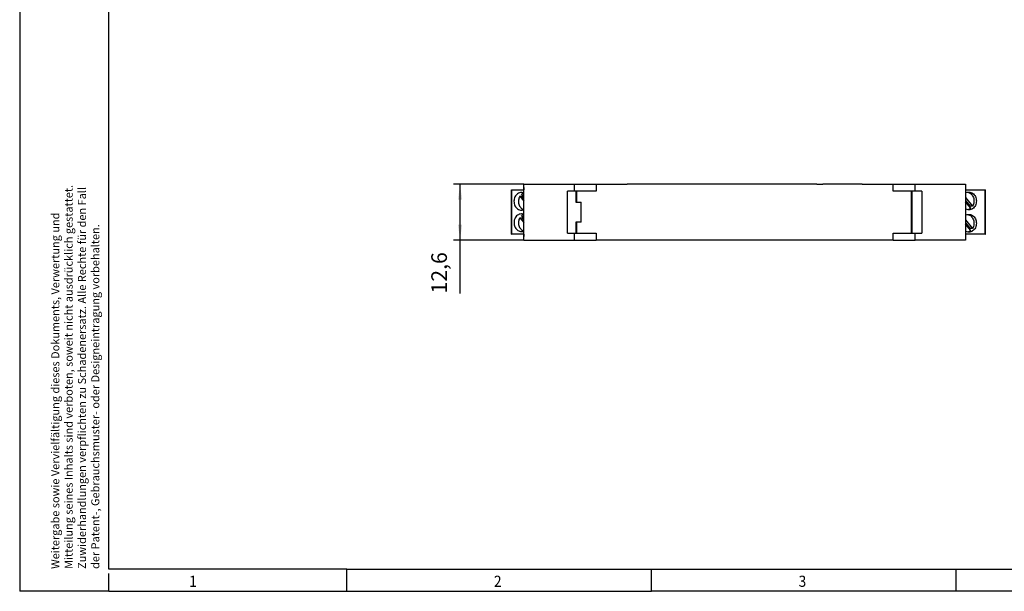
# Model space of a CAD drawing. Units: millimetres. Extents: x -458 to -38, y -314 to -17.
# Drawn here: x -458 to -237, y -314 to -186 of the extents above; entities that cross this region are included whole.
import ezdxf

# ---------------------------------------------------------------- set-up
doc = ezdxf.new("R2010")
doc.units = ezdxf.units.MM
doc.layers.add('1', color=7, linetype='Continuous')
doc.styles.add('CONVERTER_11', font='txt.shx', dxfattribs={"width": 0.9})
doc.dimstyles.new('ME10_DIM_10', dxfattribs={"dimtxt": 3.5, "dimasz": 3.5, "dimexe": 1.5, "dimexo": 0, "dimgap": 1.5, "dimtad": 1, "dimdec": 4, "dimdsep": 46, "dimtxsty": 'CONVERTER_11', "dimsah": 1, "dimcen": 0.09, "dimclrd": 2, "dimclre": 2, "dimclrt": 3, "dimadec": 0, "dimazin": 0, "dimtfac": 1, "dimtdec": 4, "dimtix": 1, "dimtmove": 0, "dimatfit": 3, "dimfxl": 1, "dimtolj": 1, "dimtzin": 0, "dimarcsym": 0})

# ---------------------------------------------------------------- blocks, each defined once
blk = doc.blocks.new('ME_MAX_B-12_5_GY7042-select_2__7', base_point=(-245.64, -234.65))
at = {"color": 7, "linetype": 'Continuous'}
for p, q in [((-245.59, -223.65), (-245.64, -223.65)), ((-245.59, -224.17), (-245.59, -223.65)), ((-245.59, -234.65), (-245.64, -234.65)), ((-245.59, -234.65), (-245.59, -234.12))]:
    blk.add_line(p, q, dxfattribs=at)
blk = doc.blocks.new('ME_MAX_B-12_5_GY7042-select__8', base_point=(-344.69, -234.65))
at = {"color": 7, "linetype": 'Continuous'}
for p, q in [((-344.69, -223.65), (-344.69, -224.15)), ((-344.69, -223.65), (-344.64, -223.65)), ((-344.69, -234.1), (-344.69, -234.65)), ((-344.69, -234.65), (-344.64, -234.65))]:
    blk.add_line(p, q, dxfattribs=at)
blk = doc.blocks.new('ME_MAX_B-12_5_GY7042-select_1__9', base_point=(-344.69, -234.65))
at = {"color": 7, "linetype": 'Continuous'}
for p, q in [((-344.69, -223.65), (-344.69, -224.15)), ((-344.69, -223.65), (-344.64, -223.65)), ((-344.69, -234.1), (-344.69, -234.65)), ((-344.69, -234.65), (-344.64, -234.65))]:
    blk.add_line(p, q, dxfattribs=at)
blk = doc.blocks.new('MKDSO_2_5_2-L_BU-select_1__10', base_point=(-347.45, -234.1))
at = {"color": 7, "linetype": 'Continuous'}
for p, q in [((-347.45, -224.15), (-347.32, -224.15)), ((-347.45, -234.1), (-347.45, -224.15)), ((-347.32, -224.15), (-344.64, -224.15)), ((-344.64, -225.72), (-345.16, -225.1)), ((-345.57, -225.6), (-344.64, -226.71)), ((-345.57, -225.6), (-345.03, -225.6)), ((-344.64, -226.06), (-345.03, -225.6)), ((-345.57, -230.4), (-344.64, -231.51)), ((-345.57, -230.4), (-345.03, -230.4)), ((-344.64, -230.52), (-345.16, -229.9)), ((-344.64, -230.86), (-345.03, -230.4)), ((-347.45, -234.1), (-347.32, -234.1)), ((-344.64, -234.1), (-347.32, -234.1))]:
    blk.add_line(p, q, dxfattribs=at)
at = {"color": 2, "linetype": 'Continuous'}
blk.add_line((-347.32, -234.1), (-347.32, -224.15), dxfattribs=at)
at = {"color": 7, "linetype": 'Continuous'}
for points, knots in [([(-345.22, -224.75), (-345.37, -224.76), (-345.66, -224.79), (-346.07, -225), (-346.41, -225.32), (-346.68, -225.73), (-346.84, -226.21), (-346.9, -226.72), (-346.84, -227.24), (-346.68, -227.72), (-346.41, -228.13), (-346.07, -228.45), (-345.66, -228.66), (-345.37, -228.69), (-345.22, -228.7)], [0, 0, 0, 0, 0.433951, 0.879504, 1.344469, 1.830884, 2.335139, 2.849413, 3.363687, 3.867943, 4.354358, 4.819322, 5.264875, 5.698826, 5.698826, 5.698826, 5.698826]), ([(-344.64, -224.87), (-344.74, -224.84), (-344.92, -224.77), (-345.12, -224.76), (-345.22, -224.75)], [0, 0, 0, 0, 0.2988201, 0.5938365, 0.5938365, 0.5938365, 0.5938365]), ([(-344.72, -224.84), (-344.8, -224.88), (-344.95, -224.95), (-345.09, -225.05), (-345.16, -225.1)], [0, 0, 0, 0, 0.2542044, 0.5143106, 0.5143106, 0.5143106, 0.5143106]), ([(-345.57, -225.6), (-345.64, -225.73), (-345.78, -226), (-345.87, -226.45), (-345.88, -226.91), (-345.8, -227.36), (-345.63, -227.78), (-345.39, -228.14), (-345.09, -228.43), (-344.84, -228.55), (-344.72, -228.61)], [0, 0, 0, 0, 0.445038, 0.901058, 1.361466, 1.818917, 2.266569, 2.699318, 3.114904, 3.514701, 3.514701, 3.514701, 3.514701]), ([(-344.9, -225.41), (-344.93, -225.44), (-344.97, -225.5), (-345.01, -225.57), (-345.03, -225.6)], [0, 0, 0, 0, 0.1135838, 0.2283087, 0.2283087, 0.2283087, 0.2283087]), ([(-345.22, -229.55), (-345.38, -229.57), (-345.69, -229.6), (-346.12, -229.84), (-346.48, -230.2), (-346.73, -230.66), (-346.88, -231.19), (-346.87, -231.56), (-346.87, -231.74)], [0, 0, 0, 0, 0.464451, 0.942965, 1.444405, 1.969991, 2.513857, 3.065315, 3.065315, 3.065315, 3.065315]), ([(-345.22, -228.7), (-345.12, -228.69), (-344.92, -228.68), (-344.74, -228.61), (-344.64, -228.58)], [0, 0, 0, 0, 0.2950164, 0.5938365, 0.5938365, 0.5938365, 0.5938365]), ([(-344.64, -229.67), (-344.74, -229.64), (-344.92, -229.57), (-345.12, -229.56), (-345.22, -229.55)], [0, 0, 0, 0, 0.2988201, 0.5938365, 0.5938365, 0.5938365, 0.5938365]), ([(-346.87, -231.74), (-346.84, -231.9), (-346.8, -232.21), (-346.61, -232.64), (-346.34, -233), (-346.01, -233.28), (-345.63, -233.47), (-345.36, -233.49), (-345.22, -233.5)], [0, 0, 0, 0, 0.475808, 0.940251, 1.38793, 1.816966, 2.229849, 2.633308, 2.633308, 2.633308, 2.633308]), ([(-345.57, -230.4), (-345.64, -230.53), (-345.78, -230.8), (-345.87, -231.25), (-345.88, -231.71), (-345.8, -232.16), (-345.63, -232.58), (-345.39, -232.94), (-345.09, -233.23), (-344.84, -233.35), (-344.72, -233.41)], [0, 0, 0, 0, 0.445038, 0.901058, 1.361466, 1.818917, 2.266569, 2.699318, 3.114904, 3.514701, 3.514701, 3.514701, 3.514701]), ([(-344.72, -229.64), (-344.8, -229.68), (-344.95, -229.75), (-345.09, -229.85), (-345.16, -229.9)], [0, 0, 0, 0, 0.2542044, 0.5143106, 0.5143106, 0.5143106, 0.5143106]), ([(-344.9, -230.21), (-344.93, -230.24), (-344.97, -230.3), (-345.01, -230.37), (-345.03, -230.4)], [0, 0, 0, 0, 0.1135838, 0.2283087, 0.2283087, 0.2283087, 0.2283087]), ([(-345.22, -233.5), (-345.12, -233.49), (-344.92, -233.48), (-344.74, -233.41), (-344.64, -233.38)], [0, 0, 0, 0, 0.2950164, 0.5938365, 0.5938365, 0.5938365, 0.5938365])]:
    blk.add_open_spline(points, degree=3, knots=knots, dxfattribs=at)
blk = doc.blocks.new('MSTBT_2_5_2-ST_GY7035-select__11', base_point=(-245.64, -234.12))
at = {"color": 7, "linetype": 'Continuous'}
for p, q in [((-245.64, -224.17), (-243.64, -224.17)), ((-243.64, -224.17), (-243.64, -224.17)), ((-243.64, -224.17), (-243.39, -224.17)), ((-243.39, -224.17), (-241.22, -224.17)), ((-243.39, -224.17), (-243.39, -224.17)), ((-241.22, -224.17), (-241.22, -224.17)), ((-241.22, -224.17), (-241.13, -224.17)), ((-241.13, -224.17), (-241.13, -224.17)), ((-241.13, -234.12), (-241.13, -224.17)), ((-244.03, -227.79), (-244.57, -227.79)), ((-244.03, -232.79), (-244.57, -232.79)), ((-243.64, -234.12), (-245.64, -234.12)), ((-243.64, -234.12), (-243.64, -234.12)), ((-243.39, -234.12), (-243.64, -234.12)), ((-243.39, -234.12), (-243.39, -234.12)), ((-241.22, -234.12), (-243.39, -234.12)), ((-241.22, -234.12), (-241.22, -234.12)), ((-241.22, -234.12), (-241.13, -234.12)), ((-241.13, -234.12), (-241.13, -234.12))]:
    blk.add_line(p, q, dxfattribs=at)
blk = doc.blocks.new('MAXC_12_5-GY-SOCKEL-select__12', base_point=(-344.64, -235.45))
at = {"color": 7, "linetype": 'Continuous'}
for p, q in [((-344.64, -224.15), (-344.64, -222.85)), ((-344.64, -222.85), (-333.34, -222.85)), ((-333.34, -222.85), (-328.46, -222.85)), ((-333.34, -224.45), (-333.34, -222.85)), ((-328.46, -222.85), (-321.49, -222.85)), ((-321.42, -222.85), (-321.49, -222.85)), ((-299.49, -222.85), (-321.42, -222.85)), ((-298.05, -222.85), (-299.49, -222.85)), ((-278.94, -222.85), (-298.05, -222.85)), ((-278.94, -222.85), (-277.64, -222.85)), ((-268.84, -222.85), (-277.64, -222.85)), ((-268.79, -222.85), (-268.84, -222.85)), ((-268.79, -222.85), (-261.82, -222.85)), ((-261.82, -222.85), (-256.94, -222.85)), ((-256.94, -224.45), (-256.94, -222.85)), ((-256.94, -222.85), (-245.64, -222.85)), ((-245.64, -222.85), (-245.64, -224.17)), ((-344.64, -224.87), (-344.64, -224.15)), ((-344.64, -235.45), (-344.64, -224.87)), ((-333.34, -224.45), (-334.85, -224.45)), ((-334.85, -233.85), (-334.85, -224.45)), ((-332.99, -224.45), (-333.34, -224.45)), ((-332.99, -224.45), (-332.99, -226.9)), ((-332.83, -224.45), (-332.99, -224.45)), ((-332.83, -224.45), (-332.83, -226.9)), ((-257.76, -233.85), (-257.76, -224.45)), ((-257.58, -224.45), (-257.76, -224.45)), ((-257.58, -233.85), (-257.58, -224.45)), ((-256.94, -224.45), (-257.58, -224.45)), ((-255.43, -224.45), (-256.94, -224.45)), ((-255.43, -224.45), (-255.43, -233.85)), ((-245.64, -224.17), (-245.64, -234.12)), ((-332.99, -226.9), (-332.83, -226.9)), ((-332.83, -226.9), (-331.78, -226.9)), ((-331.78, -231.4), (-331.78, -226.9)), ((-332.99, -231.4), (-332.99, -233.85)), ((-332.83, -231.4), (-332.99, -231.4)), ((-331.78, -231.4), (-332.83, -231.4)), ((-332.83, -231.4), (-332.83, -233.85)), ((-334.85, -233.85), (-333.34, -233.85)), ((-333.34, -235.45), (-333.34, -233.85)), ((-333.34, -233.85), (-332.99, -233.85)), ((-332.99, -233.85), (-332.83, -233.85)), ((-257.76, -233.85), (-257.58, -233.85)), ((-257.58, -233.85), (-256.94, -233.85)), ((-256.94, -235.45), (-256.94, -233.85)), ((-256.94, -233.85), (-255.43, -233.85)), ((-344.64, -235.45), (-333.34, -235.45)), ((-333.34, -235.45), (-328.46, -235.45)), ((-299.49, -235.45), (-328.46, -235.45)), ((-298.05, -235.45), (-299.49, -235.45)), ((-278.94, -235.45), (-298.05, -235.45)), ((-277.64, -235.45), (-278.94, -235.45)), ((-261.82, -235.45), (-277.64, -235.45)), ((-261.82, -235.45), (-256.94, -235.45)), ((-245.64, -235.45), (-256.94, -235.45)), ((-245.64, -234.12), (-245.64, -235.45))]:
    blk.add_line(p, q, dxfattribs=at)
at = {"color": 2, "linetype": 'Continuous'}
for p, q in [((-328.46, -222.85), (-328.46, -224.45)), ((-261.82, -224.45), (-261.82, -222.85)), ((-328.46, -224.45), (-332.83, -224.45)), ((-257.76, -224.45), (-261.82, -224.45)), ((-332.83, -233.85), (-328.46, -233.85)), ((-328.46, -233.85), (-328.46, -235.45)), ((-261.82, -235.45), (-261.82, -233.85)), ((-261.82, -233.85), (-257.76, -233.85))]:
    blk.add_line(p, q, dxfattribs=at)
blk = doc.blocks.new('MSTBT_2_5_2-ST_GY7035-select_1__13', base_point=(-245.64, -234.12))
at = {"color": 7, "linetype": 'Continuous'}
for p, q in [((-245.64, -224.17), (-243.64, -224.17)), ((-243.64, -224.17), (-243.64, -224.17)), ((-243.64, -224.17), (-243.39, -224.17)), ((-243.39, -224.17), (-241.22, -224.17)), ((-243.39, -224.17), (-243.39, -224.17)), ((-241.22, -224.17), (-241.22, -224.17)), ((-241.22, -224.17), (-241.13, -224.17)), ((-241.13, -234.12), (-241.13, -224.17)), ((-245.64, -225.87), (-244.03, -227.79)), ((-245.64, -226.52), (-244.57, -227.79)), ((-244.44, -228.29), (-245.64, -226.86)), ((-244.03, -227.79), (-244.57, -227.79)), ((-244.57, -227.79), (-244.57, -227.79)), ((-245.64, -230.87), (-244.03, -232.79)), ((-245.64, -231.52), (-244.57, -232.79)), ((-244.44, -233.29), (-245.64, -231.86)), ((-244.03, -232.79), (-244.57, -232.79)), ((-244.57, -232.79), (-244.57, -232.79)), ((-243.64, -234.12), (-245.64, -234.12)), ((-243.64, -234.12), (-243.64, -234.12)), ((-243.39, -234.12), (-243.64, -234.12)), ((-243.39, -234.12), (-243.39, -234.12)), ((-241.22, -234.12), (-243.39, -234.12)), ((-241.22, -234.12), (-241.22, -234.12)), ((-241.22, -234.12), (-241.13, -234.12))]:
    blk.add_line(p, q, dxfattribs=at)
at = {"color": 2, "linetype": 'Continuous'}
blk.add_line((-241.22, -234.12), (-241.22, -224.17), dxfattribs=at)
at = {"color": 7, "linetype": 'Continuous'}
for points, knots in [([(-245.64, -224.88), (-245.52, -224.81), (-245.28, -224.68), (-245, -224.66), (-244.86, -224.65)], [0, 0, 0, 0, 0.4139398, 0.8185955, 0.8185955, 0.8185955, 0.8185955]), ([(-245.13, -224.68), (-245, -224.72), (-244.71, -224.8), (-244.35, -225.07), (-244.05, -225.43), (-243.84, -225.87), (-243.73, -226.36), (-243.72, -226.86), (-243.81, -227.35), (-243.96, -227.65), (-244.03, -227.79)], [0, 0, 0, 0, 0.429298, 0.874398, 1.339537, 1.823753, 2.32168, 2.825063, 3.324554, 3.811581, 3.811581, 3.811581, 3.811581]), ([(-244.86, -224.65), (-244.72, -224.66), (-244.42, -224.69), (-244.01, -224.91), (-243.66, -225.23), (-243.39, -225.65), (-243.23, -226.13), (-243.17, -226.65), (-243.23, -227.17), (-243.39, -227.65), (-243.66, -228.07), (-244.01, -228.39), (-244.42, -228.61), (-244.72, -228.64), (-244.86, -228.65)], [0, 0, 0, 0, 0.439444, 0.890637, 1.361487, 1.854059, 2.364698, 2.885481, 3.406265, 3.916904, 4.409476, 4.880325, 5.331518, 5.770963, 5.770963, 5.770963, 5.770963]), ([(-244.86, -228.65), (-245, -228.64), (-245.28, -228.62), (-245.52, -228.49), (-245.64, -228.42)], [0, 0, 0, 0, 0.4046557, 0.8185955, 0.8185955, 0.8185955, 0.8185955]), ([(-244.44, -228.29), (-244.55, -228.37), (-244.76, -228.52), (-245.01, -228.59), (-245.13, -228.62)], [0, 0, 0, 0, 0.3927278, 0.7735775, 0.7735775, 0.7735775, 0.7735775]), ([(-244.57, -227.79), (-244.59, -227.83), (-244.63, -227.89), (-244.68, -227.95), (-244.7, -227.98)], [0, 0, 0, 0, 0.1146698, 0.228212, 0.228212, 0.228212, 0.228212]), ([(-245.64, -229.88), (-245.52, -229.81), (-245.28, -229.68), (-245, -229.66), (-244.86, -229.65)], [0, 0, 0, 0, 0.4139398, 0.8185955, 0.8185955, 0.8185955, 0.8185955]), ([(-245.13, -229.68), (-245, -229.72), (-244.71, -229.8), (-244.35, -230.07), (-244.05, -230.43), (-243.84, -230.87), (-243.73, -231.36), (-243.72, -231.86), (-243.81, -232.35), (-243.96, -232.65), (-244.03, -232.79)], [0, 0, 0, 0, 0.429298, 0.874398, 1.339537, 1.823753, 2.32168, 2.825063, 3.324554, 3.811581, 3.811581, 3.811581, 3.811581]), ([(-244.86, -229.65), (-244.72, -229.66), (-244.42, -229.69), (-244.01, -229.91), (-243.66, -230.23), (-243.39, -230.65), (-243.22, -231.13), (-243.2, -231.48), (-243.19, -231.65)], [0, 0, 0, 0, 0.439444, 0.890637, 1.361487, 1.854059, 2.364698, 2.885481, 2.885481, 2.885481, 2.885481]), ([(-243.19, -231.65), (-243.2, -231.82), (-243.22, -232.17), (-243.39, -232.65), (-243.66, -233.07), (-244.01, -233.39), (-244.42, -233.61), (-244.72, -233.64), (-244.86, -233.65)], [0, 0, 0, 0, 0.520784, 1.031422, 1.523994, 1.994844, 2.446037, 2.885481, 2.885481, 2.885481, 2.885481]), ([(-244.86, -233.65), (-245, -233.64), (-245.28, -233.62), (-245.52, -233.49), (-245.64, -233.42)], [0, 0, 0, 0, 0.4046557, 0.8185955, 0.8185955, 0.8185955, 0.8185955]), ([(-244.44, -233.29), (-244.55, -233.37), (-244.76, -233.52), (-245.01, -233.59), (-245.13, -233.62)], [0, 0, 0, 0, 0.3927278, 0.7735775, 0.7735775, 0.7735775, 0.7735775]), ([(-244.57, -232.79), (-244.59, -232.83), (-244.63, -232.89), (-244.68, -232.95), (-244.7, -232.98)], [0, 0, 0, 0, 0.1146698, 0.228212, 0.228212, 0.228212, 0.228212])]:
    blk.add_open_spline(points, degree=3, knots=knots, dxfattribs=at)
blk = doc.blocks.new('MACX_MCR_12_5_149_2-select__14', base_point=(-347.45, -235.45))
for name, p in [('MAXC_12_5-GY-SOCKEL-select__12', (-344.64, -235.45)), ('MKDSO_2_5_2-L_BU-select_1__10', (-347.45, -234.1)), ('ME_MAX_B-12_5_GY7042-select__8', (-344.69, -234.65)), ('ME_MAX_B-12_5_GY7042-select_1__9', (-344.69, -234.65)), ('ME_MAX_B-12_5_GY7042-select_2__7', (-245.64, -234.65)), ('MSTBT_2_5_2-ST_GY7035-select__11', (-245.64, -234.12)), ('MSTBT_2_5_2-ST_GY7035-select_1__13', (-245.64, -234.12))]:
    blk.add_blockref(name, p)
blk = doc.blocks.new('*D53')
at = {"layer": '1', "color": 2, "linetype": 'Continuous'}
for p, q in [((-344.64, -222.85), (-360.47, -222.85)), ((-358.97, -235.45), (-358.97, -222.85)), ((-344.64, -235.45), (-360.47, -235.45)), ((-358.97, -247.42), (-358.97, -235.45))]:
    blk.add_line(p, q, dxfattribs=at)
at = {"layer": '1', "color": 2}
for points in [[(-358.51, -226.35), (-359.43, -226.35), (-358.97, -222.85)], [(-359.43, -231.95), (-358.51, -231.95), (-358.97, -235.45)]]:
    blk.add_solid(points, dxfattribs=at)
at = {"layer": '1', "color": 3, "insert": (-360.82, -247.42), "char_height": 3.5, "attachment_point": 7, "rotation": 90, "line_spacing_factor": 0.60024, "style": 'CONVERTER_11'}
blk.add_mtext('12,6', dxfattribs=at)
blk = doc.blocks.new('_rahmen', base_point=(-42.71, -314.22))
at = {"layer": '1', "color": 6, "linetype": 'Continuous'}
for p, q in [((-437.71, -309.22), (-437.71, -22.22)), ((-384.37, -309.22), (-437.71, -309.22)), ((-384.37, -309.22), (-316.04, -309.22)), ((-316.04, -309.22), (-172.25, -309.22))]:
    blk.add_line(p, q, dxfattribs=at)
at = {"layer": '1', "color": 2, "linetype": 'Continuous'}
for p, q in [((-457.71, -165.72), (-457.71, -314.22)), ((-437.71, -314.22), (-437.71, -310.22)), ((-384.37, -314.22), (-384.37, -309.22)), ((-316.04, -314.22), (-316.04, -309.22)), ((-247.71, -314.22), (-247.71, -309.22)), ((-437.71, -314.22), (-457.71, -314.22)), ((-437.71, -314.22), (-384.37, -314.22)), ((-384.37, -314.22), (-316.04, -314.22)), ((-247.71, -314.22), (-316.04, -314.22)), ((-227.71, -314.22), (-247.71, -314.22))]:
    blk.add_line(p, q, dxfattribs=at)
at = {"layer": '1', "color": 7, "style": 'CONVERTER_11', "width": 0.9}
for s, p in [('1', (-419.71, -313.22)), ('2', (-351.37, -313.22)), ('3', (-283.04, -313.22))]:
    blk.add_text(s, height=2.5, dxfattribs=at).set_placement(p)
at = {"layer": '1', "color": 3, "insert": (-439.29, -309.2), "char_height": 1.8, "attachment_point": 7, "rotation": 90, "line_spacing_factor": 0.996399, "style": 'CONVERTER_11'}
blk.add_mtext('Weitergabe sowie Vervielfältigung dieses Dokuments, Verwertung und \\PMitteilung seines Inhalts sind verboten, soweit nicht ausdrücklich gestattet. \\PZuwiderhandlungen verpflichten zu Schadenersatz. Alle Rechte für den Fall\\Pder Patent-, Gebrauchsmuster- oder Designeintragung vorbehalten.', dxfattribs=at)
blk = doc.blocks.new('A3I_CS', base_point=(-42.71, -314.22))
at = {"layer": '1'}
blk.add_blockref('_rahmen', (-42.71, -314.22), dxfattribs=at)
blk = doc.blocks.new('Drfsicht1', base_point=(-294.29343, -229.15))
blk.add_blockref('MACX_MCR_12_5_149_2-select__14', (-347.45354, -235.44999))
at = {"layer": '1'}
dim = blk.add_linear_dim(base=(-358.97399, -235.44999), p1=(-344.64281, -222.85), p2=(-344.64281, -235.44999), angle=90, dimstyle='ME10_DIM_10', dxfattribs=at)
dim.commit()
dim.dimension.update_dxf_attribs({"geometry": '*D53', "text_midpoint": (-362.39899, -243.13024), "text_rotation": 90})
blk = doc.blocks.new('1')
for name, p in [('A3I_CS', (-42.71, -314.22)), ('Drfsicht1', (-294.29, -229.15))]:
    blk.add_blockref(name, p)

msp = doc.modelspace()

# ---------------------------------------------------------------- block references
at = {"layer": '1'}
msp.add_blockref('1', (0, 0), dxfattribs=at)

doc.saveas('drawing.dxf')
